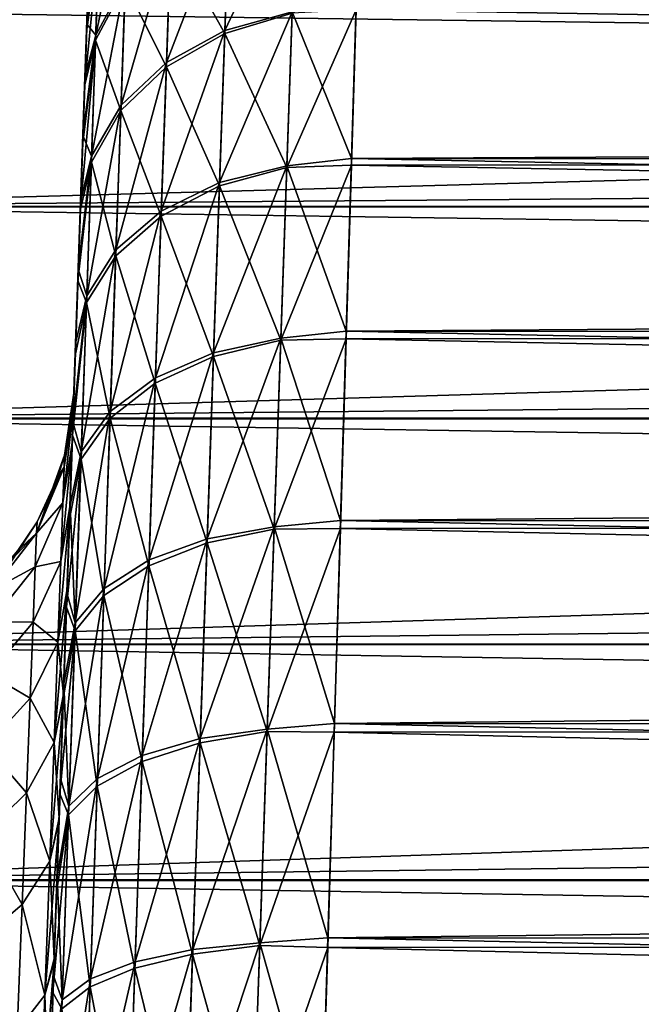
# Model space of a CAD drawing. Units: millimetres. Extents: x -50 to 143, y -25 to 25.
# Drawn here: x 2 to 7, y 5 to 12 of the extents above; entities that cross this region are included whole.
import ezdxf

# ---------------------------------------------------------------- set-up
doc = ezdxf.new("R2010")
doc.units = ezdxf.units.MM
doc.header["$LTSCALE"] = 127.314815
for name, color, linetype in [('118', 7, 'CONTINUOUS'), ('136', 7, 'CONTINUOUS'), ('137', 7, 'CONTINUOUS'), ('22', 7, 'CONTINUOUS'), ('49', 7, 'CONTINUOUS'), ('98', 7, 'CONTINUOUS')]:
    doc.layers.add(name, color=color, linetype=linetype)

msp = doc.modelspace()

# ---------------------------------------------------------------- linework, layer by layer
at = {"layer": '118', "color": 7, "linetype": 'CONTINUOUS', "true_color": 0xaab2c4}
for points in [[(2.9706, 11.5236, 7.1747), (2.9962, 12.256, 5.8445), (3.2113, 12.6826, 6.0564), (2.9706, 11.5236, 7.1747)], [(3.1848, 11.9239, 7.4336), (2.9706, 11.5236, 7.1747), (3.2113, 12.6826, 6.0564), (3.1848, 11.9239, 7.4336)], [(3.9056, 11.5574, 9.1796), (3.9389, 12.5135, 7.8305), (4.4275, 12.6625, 7.9414), (3.9056, 11.5574, 9.1796)], [(4.3936, 11.6934, 9.3079), (3.9056, 11.5574, 9.1796), (4.4275, 12.6625, 7.9414), (4.3936, 11.6934, 9.3079)], [(3.4824, 11.3262, 8.9781), (3.5151, 12.2615, 7.6573), (3.9389, 12.5135, 7.8305), (3.4824, 11.3262, 8.9781)], [(3.9056, 11.5574, 9.1796), (3.4824, 11.3262, 8.9781), (3.9389, 12.5135, 7.8305), (3.9056, 11.5574, 9.1796)], [(3.9383, 12.4947, -7.8603), (3.5141, 12.235, -7.6995), (3.9048, 11.5355, -9.2072), (3.9383, 12.4947, -7.8603)], [(3.9383, 12.4947, -7.8603), (3.9048, 11.5355, -9.2072), (4.3932, 11.6821, -9.3222), (3.9383, 12.4947, -7.8603)], [(2.9032, 11.5459, -6.1064), (2.8895, 11.1546, -6.7912), (2.9951, 12.2264, -5.9057), (2.9032, 11.5459, -6.1064)], [(2.9951, 12.2264, -5.9057), (2.8895, 11.1546, -6.7912), (2.9693, 11.4874, -7.2322), (2.9951, 12.2264, -5.9057)], [(2.9154, 11.8951, -5.4), (2.9032, 11.5459, -6.1064), (2.9951, 12.2264, -5.9057), (2.9154, 11.8951, -5.4)], [(2.9052, 11.604, 5.9959), (2.9172, 11.9463, 5.2863), (2.9962, 12.256, 5.8445), (2.9052, 11.604, 5.9959)], [(2.9706, 11.5236, 7.1747), (2.9052, 11.604, 5.9959), (2.9962, 12.256, 5.8445), (2.9706, 11.5236, 7.1747)], [(2.9951, 12.2264, -5.9057), (2.9693, 11.4874, -7.2322), (3.1836, 11.8914, -7.4852), (2.9951, 12.2264, -5.9057)], [(3.153, 11.0156, 8.717), (3.1848, 11.9239, 7.4336), (3.5151, 12.2615, 7.6573), (3.153, 11.0156, 8.717)], [(3.4824, 11.3262, 8.9781), (3.153, 11.0156, 8.717), (3.5151, 12.2615, 7.6573), (3.4824, 11.3262, 8.9781)], [(3.5141, 12.235, -7.6995), (3.1836, 11.8914, -7.4852), (3.4813, 11.2951, -9.017), (3.5141, 12.235, -7.6995)], [(3.5141, 12.235, -7.6995), (3.4813, 11.2951, -9.017), (3.9048, 11.5355, -9.2072), (3.5141, 12.235, -7.6995)], [(2.94, 10.6467, 8.4142), (2.9706, 11.5236, 7.1747), (3.1848, 11.9239, 7.4336), (2.94, 10.6467, 8.4142)], [(3.153, 11.0156, 8.717), (2.94, 10.6467, 8.4142), (3.1848, 11.9239, 7.4336), (3.153, 11.0156, 8.717)], [(3.1836, 11.8914, -7.4852), (2.9693, 11.4874, -7.2322), (3.1517, 10.9775, -8.7646), (3.1836, 11.8914, -7.4852)], [(3.1836, 11.8914, -7.4852), (3.1517, 10.9775, -8.7646), (3.4813, 11.2951, -9.017), (3.1836, 11.8914, -7.4852)], [(3.8671, 10.4564, 10.4131), (3.9056, 11.5574, 9.1796), (4.3936, 11.6934, 9.3079), (3.8671, 10.4564, 10.4131)], [(4.3547, 10.5775, 10.5572), (3.8671, 10.4564, 10.4131), (4.3936, 11.6934, 9.3079), (4.3547, 10.5775, 10.5572)], [(4.8215, 10.5822, -10.631), (4.8555, 11.7062, -9.379), (4.3542, 10.5646, -10.5701), (4.8215, 10.5822, -10.631)], [(4.8555, 11.7062, -9.379), (4.3932, 11.6821, -9.3222), (4.3542, 10.5646, -10.5701), (4.8555, 11.7062, -9.379)], [(4.823, 10.6307, 10.5824), (4.3547, 10.5775, 10.5572), (4.3936, 11.6934, 9.3079), (4.823, 10.6307, 10.5824)], [(4.8568, 11.7488, 9.3256), (4.823, 10.6307, 10.5824), (4.3936, 11.6934, 9.3079), (4.8568, 11.7488, 9.3256)], [(4.3932, 11.6821, -9.3222), (3.9048, 11.5355, -9.2072), (4.3542, 10.5646, -10.5701), (4.3932, 11.6821, -9.3222)], [(2.8918, 11.2194, 6.6843), (2.9052, 11.604, 5.9959), (2.9706, 11.5236, 7.1747), (2.8918, 11.2194, 6.6843)], [(3.4448, 10.2489, 10.1856), (3.4824, 11.3262, 8.9781), (3.9056, 11.5574, 9.1796), (3.4448, 10.2489, 10.1856)], [(3.8671, 10.4564, 10.4131), (3.4448, 10.2489, 10.1856), (3.9056, 11.5574, 9.1796), (3.8671, 10.4564, 10.4131)], [(2.8745, 10.725, -7.4475), (2.8581, 10.2546, -8.0784), (2.9693, 11.4874, -7.2322), (2.8745, 10.725, -7.4475)], [(2.9693, 11.4874, -7.2322), (2.8581, 10.2546, -8.0784), (2.9385, 10.6042, -8.4674), (2.9693, 11.4874, -7.2322)], [(2.8895, 11.1546, -6.7912), (2.8745, 10.725, -7.4475), (2.9693, 11.4874, -7.2322), (2.8895, 11.1546, -6.7912)], [(2.877, 10.7962, 7.3445), (2.8918, 11.2194, 6.6843), (2.9706, 11.5236, 7.1747), (2.877, 10.7962, 7.3445)], [(2.94, 10.6467, 8.4142), (2.877, 10.7962, 7.3445), (2.9706, 11.5236, 7.1747), (2.94, 10.6467, 8.4142)], [(2.9693, 11.4874, -7.2322), (2.9385, 10.6042, -8.4674), (3.1517, 10.9775, -8.7646), (2.9693, 11.4874, -7.2322)], [(3.9048, 11.5355, -9.2072), (3.4813, 11.2951, -9.017), (3.8662, 10.4315, -10.438), (3.9048, 11.5355, -9.2072)], [(3.9048, 11.5355, -9.2072), (3.8662, 10.4315, -10.438), (4.3542, 10.5646, -10.5701), (3.9048, 11.5355, -9.2072)], [(3.1165, 9.9692, 9.8904), (3.153, 11.0156, 8.717), (3.4824, 11.3262, 8.9781), (3.1165, 9.9692, 9.8904)], [(3.4448, 10.2489, 10.1856), (3.1165, 9.9692, 9.8904), (3.4824, 11.3262, 8.9781), (3.4448, 10.2489, 10.1856)], [(3.4813, 11.2951, -9.017), (3.1517, 10.9775, -8.7646), (3.4435, 10.2136, -10.2208), (3.4813, 11.2951, -9.017)], [(3.4813, 11.2951, -9.017), (3.4435, 10.2136, -10.2208), (3.8662, 10.4315, -10.438), (3.4813, 11.2951, -9.017)], [(2.9047, 9.6364, 9.5476), (2.94, 10.6467, 8.4142), (3.153, 11.0156, 8.717), (2.9047, 9.6364, 9.5476)], [(3.1165, 9.9692, 9.8904), (2.9047, 9.6364, 9.5476), (3.153, 11.0156, 8.717), (3.1165, 9.9692, 9.8904)], [(3.1517, 10.9775, -8.7646), (2.9385, 10.6042, -8.4674), (3.115, 9.926, -9.9335), (3.1517, 10.9775, -8.7646)], [(3.1517, 10.9775, -8.7646), (3.115, 9.926, -9.9335), (3.4435, 10.2136, -10.2208), (3.1517, 10.9775, -8.7646)], [(2.8608, 10.332, 7.9798), (2.877, 10.7962, 7.3445), (2.94, 10.6467, 8.4142), (2.8608, 10.332, 7.9798)], [(2.8432, 9.829, 8.5877), (2.8608, 10.332, 7.9798), (2.94, 10.6467, 8.4142), (2.8432, 9.829, 8.5877)], [(2.9047, 9.6364, 9.5476), (2.8432, 9.829, 8.5877), (2.94, 10.6467, 8.4142), (2.9047, 9.6364, 9.5476)], [(4.823, 10.6307, 10.5824), (4.785, 9.3789, 11.7062), (4.3547, 10.5775, 10.5572), (4.823, 10.6307, 10.5824)], [(2.8581, 10.2546, -8.0784), (2.8403, 9.7457, -8.6815), (2.9385, 10.6042, -8.4674), (2.8581, 10.2546, -8.0784)], [(2.9385, 10.6042, -8.4674), (2.8403, 9.7457, -8.6815), (2.903, 9.5882, -9.5956), (2.9385, 10.6042, -8.4674)], [(2.9385, 10.6042, -8.4674), (2.903, 9.5882, -9.5956), (3.115, 9.926, -9.9335), (2.9385, 10.6042, -8.4674)], [(3.8241, 9.2241, 11.5152), (3.8671, 10.4564, 10.4131), (4.3547, 10.5775, 10.5572), (3.8241, 9.2241, 11.5152)], [(4.311, 9.3287, 11.6735), (3.8241, 9.2241, 11.5152), (4.3547, 10.5775, 10.5572), (4.311, 9.3287, 11.6735)], [(4.3542, 10.5646, -10.5701), (3.8662, 10.4315, -10.438), (4.3105, 9.3144, -11.6849), (4.3542, 10.5646, -10.5701)], [(4.7834, 9.3249, -11.7493), (4.8215, 10.5822, -10.631), (4.3105, 9.3144, -11.6849), (4.7834, 9.3249, -11.7493)], [(4.8215, 10.5822, -10.631), (4.3542, 10.5646, -10.5701), (4.3105, 9.3144, -11.6849), (4.8215, 10.5822, -10.631)], [(4.785, 9.3789, 11.7062), (4.311, 9.3287, 11.6735), (4.3547, 10.5775, 10.5572), (4.785, 9.3789, 11.7062)], [(3.4027, 9.0431, 11.2646), (3.4448, 10.2489, 10.1856), (3.8671, 10.4564, 10.4131), (3.4027, 9.0431, 11.2646)], [(3.8241, 9.2241, 11.5152), (3.4027, 9.0431, 11.2646), (3.8671, 10.4564, 10.4131), (3.8241, 9.2241, 11.5152)], [(3.8662, 10.4315, -10.438), (3.4435, 10.2136, -10.2208), (3.8231, 9.1966, -11.5371), (3.8662, 10.4315, -10.438)], [(3.8662, 10.4315, -10.438), (3.8231, 9.1966, -11.5371), (4.3105, 9.3144, -11.6849), (3.8662, 10.4315, -10.438)], [(3.0756, 8.7979, 10.939), (3.1165, 9.9692, 9.8904), (3.4448, 10.2489, 10.1856), (3.0756, 8.7979, 10.939)], [(3.4027, 9.0431, 11.2646), (3.0756, 8.7979, 10.939), (3.4448, 10.2489, 10.1856), (3.4027, 9.0431, 11.2646)], [(3.4435, 10.2136, -10.2208), (3.115, 9.926, -9.9335), (3.4013, 9.0041, -11.2957), (3.4435, 10.2136, -10.2208)], [(3.4435, 10.2136, -10.2208), (3.4013, 9.0041, -11.2957), (3.8231, 9.1966, -11.5371), (3.4435, 10.2136, -10.2208)], [(2.8652, 8.5054, 10.5604), (2.9047, 9.6364, 9.5476), (3.1165, 9.9692, 9.8904), (2.8652, 8.5054, 10.5604)], [(3.0756, 8.7979, 10.939), (2.8652, 8.5054, 10.5604), (3.1165, 9.9692, 9.8904), (3.0756, 8.7979, 10.939)], [(3.115, 9.926, -9.9335), (2.903, 9.5882, -9.5956), (3.0739, 8.7502, -10.9769), (3.115, 9.926, -9.9335)], [(3.115, 9.926, -9.9335), (3.0739, 8.7502, -10.9769), (3.4013, 9.0041, -11.2957), (3.115, 9.926, -9.9335)], [(2.8245, 9.2928, 9.1617), (2.8432, 9.829, 8.5877), (2.9047, 9.6364, 9.5476), (2.8245, 9.2928, 9.1617)], [(2.8403, 9.7457, -8.6815), (2.8214, 9.2038, -9.2504), (2.903, 9.5882, -9.5956), (2.8403, 9.7457, -8.6815)], [(2.8046, 8.7224, 9.7017), (2.8245, 9.2928, 9.1617), (2.9047, 9.6364, 9.5476), (2.8046, 8.7224, 9.7017)], [(2.8652, 8.5054, 10.5604), (2.8046, 8.7224, 9.7017), (2.9047, 9.6364, 9.5476), (2.8652, 8.5054, 10.5604)], [(2.8214, 9.2038, -9.2504), (2.8013, 8.6281, -9.785), (2.903, 9.5882, -9.5956), (2.8214, 9.2038, -9.2504)], [(2.903, 9.5882, -9.5956), (2.8013, 8.6281, -9.785), (2.8633, 8.4521, -10.6027), (2.903, 9.5882, -9.5956)], [(2.903, 9.5882, -9.5956), (2.8633, 8.4521, -10.6027), (3.0739, 8.7502, -10.9769), (2.903, 9.5882, -9.5956)], [(4.785, 9.3789, 11.7062), (4.7436, 8.009, 12.6829), (4.311, 9.3287, 11.6735), (4.785, 9.3789, 11.7062)], [(3.777, 7.8763, 12.4723), (3.8241, 9.2241, 11.5152), (4.311, 9.3287, 11.6735), (3.777, 7.8763, 12.4723)], [(4.2634, 7.9629, 12.643), (3.777, 7.8763, 12.4723), (4.311, 9.3287, 11.6735), (4.2634, 7.9629, 12.643)], [(4.3105, 9.3144, -11.6849), (3.8231, 9.1966, -11.5371), (4.2628, 7.9475, -12.6526), (4.3105, 9.3144, -11.6849)], [(4.7419, 7.9502, -12.7198), (4.7834, 9.3249, -11.7493), (4.2628, 7.9475, -12.6526), (4.7419, 7.9502, -12.7198)], [(4.7834, 9.3249, -11.7493), (4.3105, 9.3144, -11.6849), (4.2628, 7.9475, -12.6526), (4.7834, 9.3249, -11.7493)], [(4.7436, 8.009, 12.6829), (4.2634, 7.9629, 12.643), (4.311, 9.3287, 11.6735), (4.7436, 8.009, 12.6829)], [(3.3566, 7.7241, 12.2017), (3.4027, 9.0431, 11.2646), (3.8241, 9.2241, 11.5152), (3.3566, 7.7241, 12.2017)], [(3.777, 7.8763, 12.4723), (3.3566, 7.7241, 12.2017), (3.8241, 9.2241, 11.5152), (3.777, 7.8763, 12.4723)], [(3.8231, 9.1966, -11.5371), (3.4013, 9.0041, -11.2957), (3.776, 7.8465, -12.491), (3.8231, 9.1966, -11.5371)], [(3.8231, 9.1966, -11.5371), (3.776, 7.8465, -12.491), (4.2628, 7.9475, -12.6526), (3.8231, 9.1966, -11.5371)], [(3.0309, 7.5166, 11.8496), (3.0756, 8.7979, 10.939), (3.4027, 9.0431, 11.2646), (3.0309, 7.5166, 11.8496)], [(3.3566, 7.7241, 12.2017), (3.0309, 7.5166, 11.8496), (3.4027, 9.0431, 11.2646), (3.3566, 7.7241, 12.2017)], [(3.4013, 9.0041, -11.2957), (3.0739, 8.7502, -10.9769), (3.3551, 7.6818, -12.2282), (3.4013, 9.0041, -11.2957)], [(3.4013, 9.0041, -11.2957), (3.3551, 7.6818, -12.2282), (3.776, 7.8465, -12.491), (3.4013, 9.0041, -11.2957)], [(2.822, 7.2681, 11.44), (2.8652, 8.5054, 10.5604), (3.0756, 8.7979, 10.939), (2.822, 7.2681, 11.44)], [(3.0309, 7.5166, 11.8496), (2.822, 7.2681, 11.44), (3.0756, 8.7979, 10.939), (3.0309, 7.5166, 11.8496)], [(2.7835, 8.1178, 10.2088), (2.8046, 8.7224, 9.7017), (2.8652, 8.5054, 10.5604), (2.7835, 8.1178, 10.2088)], [(3.0739, 8.7502, -10.9769), (2.8633, 8.4521, -10.6027), (3.029, 7.4649, -11.882), (3.0739, 8.7502, -10.9769)], [(3.0739, 8.7502, -10.9769), (3.029, 7.4649, -11.882), (3.3551, 7.6818, -12.2282), (3.0739, 8.7502, -10.9769)], [(2.8013, 8.6281, -9.785), (2.78, 8.0185, -10.2863), (2.8633, 8.4521, -10.6027), (2.8013, 8.6281, -9.785)], [(2.822, 7.2681, 11.44), (2.7835, 8.1178, 10.2088), (2.8652, 8.5054, 10.5604), (2.822, 7.2681, 11.44)], [(2.78, 8.0185, -10.2863), (2.7578, 7.3816, -10.7488), (2.8633, 8.4521, -10.6027), (2.78, 8.0185, -10.2863)], [(2.8633, 8.4521, -10.6027), (2.7578, 7.3816, -10.7488), (2.82, 7.2105, -11.4761), (2.8633, 8.4521, -10.6027)], [(2.8633, 8.4521, -10.6027), (2.82, 7.2105, -11.4761), (3.029, 7.4649, -11.882), (2.8633, 8.4521, -10.6027)], [(2.7614, 7.4856, 10.6773), (2.7835, 8.1178, 10.2088), (2.822, 7.2681, 11.44), (2.7614, 7.4856, 10.6773)], [(4.7436, 8.009, 12.6829), (4.699, 6.5381, 13.5001), (4.2634, 7.9629, 12.643), (4.7436, 8.009, 12.6829)], [(3.7265, 6.4297, 13.2723), (3.777, 7.8763, 12.4723), (4.2634, 7.9629, 12.643), (3.7265, 6.4297, 13.2723)], [(4.2122, 6.4972, 13.4532), (3.7265, 6.4297, 13.2723), (4.2634, 7.9629, 12.643), (4.2122, 6.4972, 13.4532)], [(4.2628, 7.9475, -12.6526), (3.776, 7.8465, -12.491), (4.2116, 6.4808, -13.4611), (4.2628, 7.9475, -12.6526)], [(4.6972, 6.4756, -13.5302), (4.7419, 7.9502, -12.7198), (4.2116, 6.4808, -13.4611), (4.6972, 6.4756, -13.5302)], [(4.7419, 7.9502, -12.7198), (4.2628, 7.9475, -12.6526), (4.2116, 6.4808, -13.4611), (4.7419, 7.9502, -12.7198)], [(4.699, 6.5381, 13.5001), (4.2122, 6.4972, 13.4532), (4.2634, 7.9629, 12.643), (4.699, 6.5381, 13.5001)], [(3.3072, 6.3084, 12.9849), (3.3566, 7.7241, 12.2017), (3.777, 7.8763, 12.4723), (3.3072, 6.3084, 12.9849)], [(3.7265, 6.4297, 13.2723), (3.3072, 6.3084, 12.9849), (3.777, 7.8763, 12.4723), (3.7265, 6.4297, 13.2723)], [(3.776, 7.8465, -12.491), (3.3551, 7.6818, -12.2282), (3.7254, 6.398, -13.2875), (3.776, 7.8465, -12.491)], [(3.776, 7.8465, -12.491), (3.7254, 6.398, -13.2875), (4.2116, 6.4808, -13.4611), (3.776, 7.8465, -12.491)], [(2.9828, 6.1413, 12.6107), (3.0309, 7.5166, 11.8496), (3.3566, 7.7241, 12.2017), (2.9828, 6.1413, 12.6107)], [(3.3072, 6.3084, 12.9849), (2.9828, 6.1413, 12.6107), (3.3566, 7.7241, 12.2017), (3.3072, 6.3084, 12.9849)], [(3.3551, 7.6818, -12.2282), (3.029, 7.4649, -11.882), (3.3056, 6.2635, -13.0065), (3.3551, 7.6818, -12.2282)], [(3.3551, 7.6818, -12.2282), (3.3056, 6.2635, -13.0065), (3.7254, 6.398, -13.2875), (3.3551, 7.6818, -12.2282)], [(2.7756, 5.9399, 12.1752), (2.822, 7.2681, 11.44), (3.0309, 7.5166, 11.8496), (2.7756, 5.9399, 12.1752)], [(2.9828, 6.1413, 12.6107), (2.7756, 5.9399, 12.1752), (3.0309, 7.5166, 11.8496), (2.9828, 6.1413, 12.6107)], [(2.7384, 6.828, 11.1049), (2.7614, 7.4856, 10.6773), (2.822, 7.2681, 11.44), (2.7384, 6.828, 11.1049)], [(3.029, 7.4649, -11.882), (2.82, 7.2105, -11.4761), (2.9809, 6.0863, -12.6371), (3.029, 7.4649, -11.882)], [(3.029, 7.4649, -11.882), (2.9809, 6.0863, -12.6371), (3.3056, 6.2635, -13.0065), (3.029, 7.4649, -11.882)], [(2.7578, 7.3816, -10.7488), (2.7347, 6.7199, -11.1701), (2.82, 7.2105, -11.4761), (2.7578, 7.3816, -10.7488)], [(2.7347, 6.7199, -11.1701), (2.7106, 6.03, -11.5527), (2.82, 7.2105, -11.4761), (2.7347, 6.7199, -11.1701)], [(2.82, 7.2105, -11.4761), (2.7106, 6.03, -11.5527), (2.7735, 5.8787, -12.2046), (2.82, 7.2105, -11.4761)], [(2.7756, 5.9399, 12.1752), (2.7384, 6.828, 11.1049), (2.822, 7.2681, 11.44), (2.7756, 5.9399, 12.1752)], [(2.82, 7.2105, -11.4761), (2.7735, 5.8787, -12.2046), (2.9809, 6.0863, -12.6371), (2.82, 7.2105, -11.4761)], [(2.7145, 6.1418, 11.4942), (2.7384, 6.828, 11.1049), (2.7756, 5.9399, 12.1752), (2.7145, 6.1418, 11.4942)], [(3.6732, 4.903, 13.9052), (3.7265, 6.4297, 13.2723), (4.2122, 6.4972, 13.4532), (3.6732, 4.903, 13.9052)], [(4.1582, 4.9502, 14.0942), (3.6732, 4.903, 13.9052), (4.2122, 6.4972, 13.4532), (4.1582, 4.9502, 14.0942)], [(4.6522, 4.9864, 14.1469), (4.1582, 4.9502, 14.0942), (4.2122, 6.4972, 13.4532), (4.6522, 4.9864, 14.1469)], [(4.699, 6.5381, 13.5001), (4.6522, 4.9864, 14.1469), (4.2122, 6.4972, 13.4532), (4.699, 6.5381, 13.5001)], [(3.255, 4.8141, 13.6046), (3.3072, 6.3084, 12.9849), (3.7265, 6.4297, 13.2723), (3.255, 4.8141, 13.6046)], [(3.6732, 4.903, 13.9052), (3.255, 4.8141, 13.6046), (3.7265, 6.4297, 13.2723), (3.6732, 4.903, 13.9052)], [(4.2116, 6.4808, -13.4611), (3.7254, 6.398, -13.2875), (4.1575, 4.9329, -14.1002), (4.2116, 6.4808, -13.4611)], [(4.6972, 6.4756, -13.5302), (4.2116, 6.4808, -13.4611), (4.1575, 4.9329, -14.1002), (4.6972, 6.4756, -13.5302)], [(4.6501, 4.9175, -14.171), (4.6972, 6.4756, -13.5302), (4.1575, 4.9329, -14.1002), (4.6501, 4.9175, -14.171)], [(3.7254, 6.398, -13.2875), (3.3056, 6.2635, -13.0065), (3.672, 4.8696, -13.9168), (3.7254, 6.398, -13.2875)], [(3.7254, 6.398, -13.2875), (3.672, 4.8696, -13.9168), (4.1575, 4.9329, -14.1002), (3.7254, 6.398, -13.2875)], [(2.9321, 4.6896, 13.2129), (2.9828, 6.1413, 12.6107), (3.3072, 6.3084, 12.9849), (2.9321, 4.6896, 13.2129)], [(3.255, 4.8141, 13.6046), (2.9321, 4.6896, 13.2129), (3.3072, 6.3084, 12.9849), (3.255, 4.8141, 13.6046)], [(3.3056, 6.2635, -13.0065), (2.9809, 6.0863, -12.6371), (3.2533, 4.7669, -13.621), (3.3056, 6.2635, -13.0065)], [(3.3056, 6.2635, -13.0065), (3.2533, 4.7669, -13.621), (3.672, 4.8696, -13.9168), (3.3056, 6.2635, -13.0065)], [(2.6898, 5.4342, 11.8414), (2.7145, 6.1418, 11.4942), (2.7756, 5.9399, 12.1752), (2.6898, 5.4342, 11.8414)], [(2.7267, 4.538, 12.7569), (2.7756, 5.9399, 12.1752), (2.9828, 6.1413, 12.6107), (2.7267, 4.538, 12.7569)], [(2.9321, 4.6896, 13.2129), (2.7267, 4.538, 12.7569), (2.9828, 6.1413, 12.6107), (2.9321, 4.6896, 13.2129)], [(2.9809, 6.0863, -12.6371), (2.7735, 5.8787, -12.2046), (2.9301, 4.6319, -13.233), (2.9809, 6.0863, -12.6371)], [(2.9809, 6.0863, -12.6371), (2.9301, 4.6319, -13.233), (3.2533, 4.7669, -13.621), (2.9809, 6.0863, -12.6371)], [(2.7106, 6.03, -11.5527), (2.6857, 5.319, -11.893), (2.7735, 5.8787, -12.2046), (2.7106, 6.03, -11.5527)], [(2.7267, 4.538, 12.7569), (2.6898, 5.4342, 11.8414), (2.7756, 5.9399, 12.1752), (2.7267, 4.538, 12.7569)], [(2.6857, 5.319, -11.893), (2.6603, 4.5918, -12.1879), (2.7735, 5.8787, -12.2046), (2.6857, 5.319, -11.893)], [(2.7735, 5.8787, -12.2046), (2.6603, 4.5918, -12.1879), (2.7244, 4.4738, -12.7792), (2.7735, 5.8787, -12.2046)], [(2.7735, 5.8787, -12.2046), (2.7244, 4.4738, -12.7792), (2.9301, 4.6319, -13.233), (2.7735, 5.8787, -12.2046)], [(2.6645, 4.7111, 12.1432), (2.6898, 5.4342, 11.8414), (2.7267, 4.538, 12.7569), (2.6645, 4.7111, 12.1432)], [(3.6177, 3.315, 14.363), (3.6732, 4.903, 13.9052), (4.1582, 4.9502, 14.0942), (3.6177, 3.315, 14.363)], [(4.102, 3.3413, 14.5578), (3.6177, 3.315, 14.363), (4.1582, 4.9502, 14.0942), (4.102, 3.3413, 14.5578)], [(4.1575, 4.9329, -14.1002), (3.672, 4.8696, -13.9168), (4.1013, 3.3233, -14.5619), (4.1575, 4.9329, -14.1002)], [(4.6501, 4.9175, -14.171), (4.1575, 4.9329, -14.1002), (4.1013, 3.3233, -14.5619), (4.6501, 4.9175, -14.171)], [(4.6032, 3.3725, 14.616), (4.102, 3.3413, 14.5578), (4.1582, 4.9502, 14.0942), (4.6032, 3.3725, 14.616)], [(4.6522, 4.9864, 14.1469), (4.6032, 3.3725, 14.616), (4.1582, 4.9502, 14.0942), (4.6522, 4.9864, 14.1469)], [(3.2007, 3.2598, 14.0529), (3.255, 4.8141, 13.6046), (3.6732, 4.903, 13.9052), (3.2007, 3.2598, 14.0529)], [(3.6177, 3.315, 14.363), (3.2007, 3.2598, 14.0529), (3.6732, 4.903, 13.9052), (3.6177, 3.315, 14.363)], [(3.672, 4.8696, -13.9168), (3.2533, 4.7669, -13.621), (3.6165, 3.2804, -14.3708), (3.672, 4.8696, -13.9168)], [(3.672, 4.8696, -13.9168), (3.6165, 3.2804, -14.3708), (4.1013, 3.3233, -14.5619), (3.672, 4.8696, -13.9168)], [(4.6009, 3.2967, -14.6332), (4.6501, 4.9175, -14.171), (4.1013, 3.3233, -14.5619), (4.6009, 3.2967, -14.6332)], [(2.8794, 3.1796, 13.6486), (2.9321, 4.6896, 13.2129), (3.255, 4.8141, 13.6046), (2.8794, 3.1796, 13.6486)], [(3.2007, 3.2598, 14.0529), (2.8794, 3.1796, 13.6486), (3.255, 4.8141, 13.6046), (3.2007, 3.2598, 14.0529)], [(2.6386, 3.9682, 12.4017), (2.6645, 4.7111, 12.1432), (2.7267, 4.538, 12.7569), (2.6386, 3.9682, 12.4017)], [(3.2533, 4.7669, -13.621), (2.9301, 4.6319, -13.233), (3.199, 3.211, -14.0639), (3.2533, 4.7669, -13.621)], [(3.2533, 4.7669, -13.621), (3.199, 3.211, -14.0639), (3.6165, 3.2804, -14.3708), (3.2533, 4.7669, -13.621)], [(2.6757, 3.0798, 13.1777), (2.7267, 4.538, 12.7569), (2.9321, 4.6896, 13.2129), (2.6757, 3.0798, 13.1777)], [(2.8794, 3.1796, 13.6486), (2.6757, 3.0798, 13.1777), (2.9321, 4.6896, 13.2129), (2.8794, 3.1796, 13.6486)], [(2.6603, 4.5918, -12.1879), (2.6342, 3.8424, -12.4394), (2.7244, 4.4738, -12.7792), (2.6603, 4.5918, -12.1879)], [(2.9301, 4.6319, -13.233), (2.7244, 4.4738, -12.7792), (2.8773, 3.1199, -13.662), (2.9301, 4.6319, -13.233)], [(2.9301, 4.6319, -13.233), (2.8773, 3.1199, -13.662), (3.199, 3.211, -14.0639), (2.9301, 4.6319, -13.233)], [(2.6757, 3.0798, 13.1777), (2.6386, 3.9682, 12.4017), (2.7267, 4.538, 12.7569), (2.6757, 3.0798, 13.1777)]]:
    msp.add_3dface(points, dxfattribs=at)
at = {"layer": '136', "color": 7, "linetype": 'CONTINUOUS', "true_color": 0xaab2c4}
for points in [[(2.8118, 8.9302, -0.0001), (2.8087, 8.8388, 1.2783), (2.7448, 8.4819, -0.0001), (2.8118, 8.9302, -0.0001)], [(2.8087, 8.8388, 1.2783), (2.7992, 8.5686, 2.5244), (2.7321, 8.1363, 2.3967), (2.8087, 8.8388, 1.2783)], [(2.8087, 8.8388, 1.2783), (2.7321, 8.1363, 2.3967), (2.7416, 8.395, 1.2108), (2.8087, 8.8388, 1.2783)], [(2.7448, 8.4819, -0.0001), (2.8087, 8.8388, 1.2783), (2.7416, 8.395, 1.2108), (2.7448, 8.4819, -0.0001)], [(2.7992, 8.5686, 2.5244), (2.7837, 8.1246, 3.7215), (2.7165, 7.7111, 3.5331), (2.7992, 8.5686, 2.5244)], [(2.7992, 8.5686, 2.5244), (2.7165, 7.7111, 3.5331), (2.7321, 8.1363, 2.3967), (2.7992, 8.5686, 2.5244)], [(2.6972, 8.3291, -0.0001), (2.7448, 8.4819, -0.0001), (2.7416, 8.395, 1.2108), (2.6972, 8.3291, -0.0001)], [(2.5415, 7.9173, 1.1417), (2.5447, 7.9992, -0.0001), (2.7416, 8.395, 1.2108), (2.5415, 7.9173, 1.1417)], [(2.7321, 8.1363, 2.3967), (2.5415, 7.9173, 1.1417), (2.7416, 8.395, 1.2108), (2.7321, 8.1363, 2.3967)], [(2.5447, 7.9992, -0.0001), (2.6972, 8.3291, -0.0001), (2.7416, 8.395, 1.2108), (2.5447, 7.9992, -0.0001)], [(2.532, 7.6733, 2.26), (2.5415, 7.9173, 1.1417), (2.7321, 8.1363, 2.3967), (2.532, 7.6733, 2.26)], [(2.7165, 7.7111, 3.5331), (2.532, 7.6733, 2.26), (2.7321, 8.1363, 2.3967), (2.7165, 7.7111, 3.5331)], [(2.7837, 8.1246, 3.7215), (2.7624, 7.5141, 4.8458), (2.695, 7.1284, 4.5966), (2.7837, 8.1246, 3.7215)], [(2.7837, 8.1246, 3.7215), (2.695, 7.1284, 4.5966), (2.7165, 7.7111, 3.5331), (2.7837, 8.1246, 3.7215)], [(2.4061, 7.7908, -0.0001), (2.5447, 7.9992, -0.0001), (2.5415, 7.9173, 1.1417), (2.4061, 7.7908, -0.0001)], [(2.2231, 7.5072, 1.0822), (2.2264, 7.5849, -0.0001), (2.5415, 7.9173, 1.1417), (2.2231, 7.5072, 1.0822)], [(2.532, 7.6733, 2.26), (2.2231, 7.5072, 1.0822), (2.5415, 7.9173, 1.1417), (2.532, 7.6733, 2.26)], [(2.2264, 7.5849, -0.0001), (2.4061, 7.7908, -0.0001), (2.5415, 7.9173, 1.1417), (2.2264, 7.5849, -0.0001)], [(2.5163, 7.2724, 3.3317), (2.532, 7.6733, 2.26), (2.7165, 7.7111, 3.5331), (2.5163, 7.2724, 3.3317)], [(2.695, 7.1284, 4.5966), (2.5163, 7.2724, 3.3317), (2.7165, 7.7111, 3.5331), (2.695, 7.1284, 4.5966)], [(2.2136, 7.276, 2.1422), (2.2231, 7.5072, 1.0822), (2.532, 7.6733, 2.26), (2.2136, 7.276, 2.1422)], [(2.5163, 7.2724, 3.3317), (2.2136, 7.276, 2.1422), (2.532, 7.6733, 2.26), (2.5163, 7.2724, 3.3317)], [(2.7624, 7.5141, 4.8458), (2.7358, 6.7516, 5.8705), (2.695, 7.1284, 4.5966), (2.7624, 7.5141, 4.8458)], [(2.198, 6.8962, 3.1581), (2.2136, 7.276, 2.1422), (2.5163, 7.2724, 3.3317), (2.198, 6.8962, 3.1581)], [(2.4949, 6.723, 4.3346), (2.198, 6.8962, 3.1581), (2.5163, 7.2724, 3.3317), (2.4949, 6.723, 4.3346)], [(2.4949, 6.723, 4.3346), (2.5163, 7.2724, 3.3317), (2.695, 7.1284, 4.5966), (2.4949, 6.723, 4.3346)], [(2.6682, 6.4007, 5.5657), (2.4949, 6.723, 4.3346), (2.695, 7.1284, 4.5966), (2.6682, 6.4007, 5.5657)], [(2.7358, 6.7516, 5.8705), (2.6682, 6.4007, 5.5657), (2.695, 7.1284, 4.5966), (2.7358, 6.7516, 5.8705)], [(2.1766, 6.3755, 4.1089), (2.198, 6.8962, 3.1581), (2.4949, 6.723, 4.3346), (2.1766, 6.3755, 4.1089)], [(2.4681, 6.0368, 5.2485), (2.1766, 6.3755, 4.1089), (2.4949, 6.723, 4.3346), (2.4681, 6.0368, 5.2485)], [(2.4681, 6.0368, 5.2485), (2.4949, 6.723, 4.3346), (2.6682, 6.4007, 5.5657), (2.4681, 6.0368, 5.2485)], [(2.7358, 6.7516, 5.8705), (2.7044, 5.8531, 6.776), (2.6682, 6.4007, 5.5657), (2.7358, 6.7516, 5.8705)], [(2.1498, 5.725, 4.9754), (2.1766, 6.3755, 4.1089), (2.4681, 6.0368, 5.2485), (2.1498, 5.725, 4.9754)], [(2.6366, 5.5429, 6.4204), (2.4681, 6.0368, 5.2485), (2.6682, 6.4007, 5.5657), (2.6366, 5.5429, 6.4204)], [(2.7044, 5.8531, 6.776), (2.6366, 5.5429, 6.4204), (2.6682, 6.4007, 5.5657), (2.7044, 5.8531, 6.776)], [(2.4365, 5.2279, 6.0546), (2.1498, 5.725, 4.9754), (2.4681, 6.0368, 5.2485), (2.4365, 5.2279, 6.0546)], [(2.4365, 5.2279, 6.0546), (2.4681, 6.0368, 5.2485), (2.6366, 5.5429, 6.4204), (2.4365, 5.2279, 6.0546)], [(2.7044, 5.8531, 6.776), (2.6688, 4.8347, 7.5462), (2.6366, 5.5429, 6.4204), (2.7044, 5.8531, 6.776)], [(2.1182, 4.9583, 5.7399), (2.1498, 5.725, 4.9754), (2.4365, 5.2279, 6.0546), (2.1182, 4.9583, 5.7399)], [(2.6009, 4.5732, 7.1436), (2.4365, 5.2279, 6.0546), (2.6366, 5.5429, 6.4204), (2.6009, 4.5732, 7.1436)], [(2.6688, 4.8347, 7.5462), (2.6009, 4.5732, 7.1436), (2.6366, 5.5429, 6.4204), (2.6688, 4.8347, 7.5462)], [(2.4008, 4.3134, 6.7368), (2.1182, 4.9583, 5.7399), (2.4365, 5.2279, 6.0546), (2.4008, 4.3134, 6.7368)], [(2.4008, 4.3134, 6.7368), (2.4365, 5.2279, 6.0546), (2.6009, 4.5732, 7.1436), (2.4008, 4.3134, 6.7368)], [(2.6688, 4.8347, 7.5462), (2.6297, 3.7155, 8.1652), (2.6009, 4.5732, 7.1436), (2.6688, 4.8347, 7.5462)], [(2.5617, 3.5116, 7.7211), (2.4008, 4.3134, 6.7368), (2.6009, 4.5732, 7.1436), (2.5617, 3.5116, 7.7211)], [(2.6297, 3.7155, 8.1652), (2.5617, 3.5116, 7.7211), (2.6009, 4.5732, 7.1436), (2.6297, 3.7155, 8.1652)]]:
    msp.add_3dface(points, dxfattribs=at)
at = {"layer": '137', "color": 7, "linetype": 'CONTINUOUS', "true_color": 0xaab2c4}
for points in [[(2.8086, 8.8381, -1.2821), (2.8118, 8.9302, -0.0001), (2.7416, 8.395, -1.211), (2.8086, 8.8381, -1.2821)], [(2.8118, 8.9302, -0.0001), (2.7448, 8.4819, -0.0001), (2.7416, 8.395, -1.211), (2.8118, 8.9302, -0.0001)], [(2.7992, 8.568, -2.5264), (2.8086, 8.8381, -1.2821), (2.7321, 8.1362, -2.3969), (2.7992, 8.568, -2.5264)], [(2.8086, 8.8381, -1.2821), (2.7416, 8.395, -1.211), (2.7321, 8.1362, -2.3969), (2.8086, 8.8381, -1.2821)], [(2.7836, 8.1213, -3.729), (2.7992, 8.568, -2.5264), (2.7165, 7.711, -3.5333), (2.7836, 8.1213, -3.729)], [(2.7992, 8.568, -2.5264), (2.7321, 8.1362, -2.3969), (2.7165, 7.711, -3.5333), (2.7992, 8.568, -2.5264)], [(2.6972, 8.3291, -0.0001), (2.5415, 7.9173, -1.142), (2.7448, 8.4819, -0.0001), (2.6972, 8.3291, -0.0001)], [(2.7448, 8.4819, -0.0001), (2.5415, 7.9173, -1.142), (2.7416, 8.395, -1.211), (2.7448, 8.4819, -0.0001)], [(2.7416, 8.395, -1.211), (2.5415, 7.9173, -1.142), (2.7321, 8.1362, -2.3969), (2.7416, 8.395, -1.211)], [(2.5447, 7.9992, -0.0001), (2.5415, 7.9173, -1.142), (2.6972, 8.3291, -0.0001), (2.5447, 7.9992, -0.0001)], [(2.5415, 7.9173, -1.142), (2.532, 7.6733, -2.2602), (2.7321, 8.1362, -2.3969), (2.5415, 7.9173, -1.142)], [(2.7321, 8.1362, -2.3969), (2.532, 7.6733, -2.2602), (2.7165, 7.711, -3.5333), (2.7321, 8.1362, -2.3969)], [(2.7622, 7.5093, -4.8526), (2.7836, 8.1213, -3.729), (2.695, 7.1283, -4.5968), (2.7622, 7.5093, -4.8526)], [(2.7836, 8.1213, -3.729), (2.7165, 7.711, -3.5333), (2.695, 7.1283, -4.5968), (2.7836, 8.1213, -3.729)], [(2.4061, 7.7908, -0.0001), (2.2231, 7.5072, -1.0824), (2.5447, 7.9992, -0.0001), (2.4061, 7.7908, -0.0001)], [(2.5447, 7.9992, -0.0001), (2.2231, 7.5072, -1.0824), (2.5415, 7.9173, -1.142), (2.5447, 7.9992, -0.0001)], [(2.5415, 7.9173, -1.142), (2.2231, 7.5072, -1.0824), (2.532, 7.6733, -2.2602), (2.5415, 7.9173, -1.142)], [(2.532, 7.6733, -2.2602), (2.5163, 7.2724, -3.3318), (2.7165, 7.711, -3.5333), (2.532, 7.6733, -2.2602)], [(2.7165, 7.711, -3.5333), (2.5163, 7.2724, -3.3318), (2.695, 7.1283, -4.5968), (2.7165, 7.711, -3.5333)], [(2.2231, 7.5072, -1.0824), (2.2136, 7.276, -2.1424), (2.532, 7.6733, -2.2602), (2.2231, 7.5072, -1.0824)], [(2.532, 7.6733, -2.2602), (2.2136, 7.276, -2.1424), (2.5163, 7.2724, -3.3318), (2.532, 7.6733, -2.2602)], [(2.7356, 6.7455, -5.8777), (2.7622, 7.5093, -4.8526), (2.6682, 6.4005, -5.5658), (2.7356, 6.7455, -5.8777)], [(2.7622, 7.5093, -4.8526), (2.695, 7.1283, -4.5968), (2.6682, 6.4005, -5.5658), (2.7622, 7.5093, -4.8526)], [(2.2136, 7.276, -2.1424), (2.198, 6.8961, -3.1582), (2.5163, 7.2724, -3.3318), (2.2136, 7.276, -2.1424)], [(2.5163, 7.2724, -3.3318), (2.198, 6.8961, -3.1582), (2.4949, 6.7229, -4.3348), (2.5163, 7.2724, -3.3318)], [(2.5163, 7.2724, -3.3318), (2.4949, 6.7229, -4.3348), (2.695, 7.1283, -4.5968), (2.5163, 7.2724, -3.3318)], [(2.695, 7.1283, -4.5968), (2.4949, 6.7229, -4.3348), (2.6682, 6.4005, -5.5658), (2.695, 7.1283, -4.5968)], [(2.198, 6.8961, -3.1582), (2.1766, 6.3754, -4.1091), (2.4949, 6.7229, -4.3348), (2.198, 6.8961, -3.1582)], [(2.4949, 6.7229, -4.3348), (2.1766, 6.3754, -4.1091), (2.4681, 6.0367, -5.2486), (2.4949, 6.7229, -4.3348)], [(2.4949, 6.7229, -4.3348), (2.4681, 6.0367, -5.2486), (2.6682, 6.4005, -5.5658), (2.4949, 6.7229, -4.3348)], [(2.7039, 5.8401, -6.7875), (2.7356, 6.7455, -5.8777), (2.6366, 5.5428, -6.4205), (2.7039, 5.8401, -6.7875)], [(2.7356, 6.7455, -5.8777), (2.6682, 6.4005, -5.5658), (2.6366, 5.5428, -6.4205), (2.7356, 6.7455, -5.8777)], [(2.1766, 6.3754, -4.1091), (2.1498, 5.725, -4.9755), (2.4681, 6.0367, -5.2486), (2.1766, 6.3754, -4.1091)], [(2.6682, 6.4005, -5.5658), (2.4681, 6.0367, -5.2486), (2.6366, 5.5428, -6.4205), (2.6682, 6.4005, -5.5658)], [(2.4681, 6.0367, -5.2486), (2.1498, 5.725, -4.9755), (2.4365, 5.2278, -6.0547), (2.4681, 6.0367, -5.2486)], [(2.4681, 6.0367, -5.2486), (2.4365, 5.2278, -6.0547), (2.6366, 5.5428, -6.4205), (2.4681, 6.0367, -5.2486)], [(2.6682, 4.8177, -7.5566), (2.7039, 5.8401, -6.7875), (2.6009, 4.573, -7.1437), (2.6682, 4.8177, -7.5566)], [(2.7039, 5.8401, -6.7875), (2.6366, 5.5428, -6.4205), (2.6009, 4.573, -7.1437), (2.7039, 5.8401, -6.7875)], [(2.1498, 5.725, -4.9755), (2.1182, 4.9582, -5.74), (2.4365, 5.2278, -6.0547), (2.1498, 5.725, -4.9755)], [(2.6366, 5.5428, -6.4205), (2.4365, 5.2278, -6.0547), (2.6009, 4.573, -7.1437), (2.6366, 5.5428, -6.4205)], [(2.4365, 5.2278, -6.0547), (2.1182, 4.9582, -5.74), (2.4008, 4.3133, -6.7368), (2.4365, 5.2278, -6.0547)], [(2.4365, 5.2278, -6.0547), (2.4008, 4.3133, -6.7368), (2.6009, 4.573, -7.1437), (2.4365, 5.2278, -6.0547)], [(2.629, 3.6951, -8.1746), (2.6682, 4.8177, -7.5566), (2.5617, 3.5114, -7.7212), (2.629, 3.6951, -8.1746)], [(2.6682, 4.8177, -7.5566), (2.6009, 4.573, -7.1437), (2.5617, 3.5114, -7.7212), (2.6682, 4.8177, -7.5566)], [(2.6009, 4.573, -7.1437), (2.4008, 4.3133, -6.7368), (2.5617, 3.5114, -7.7212), (2.6009, 4.573, -7.1437)]]:
    msp.add_3dface(points, dxfattribs=at)
at = {"layer": '22', "color": 7, "linetype": 'CONTINUOUS', "true_color": 0xaab2c4}
for points in [[(0, 10.2855, 14.158), (51.2691, 11.6998, 13.014), (0, 11.7123, 13.0023), (0, 10.2855, 14.158)], [(104.9404, 11.7098, -13.005), (104.9404, 10.2863, -14.1578), (0, 11.707, -13.007), (104.9404, 11.7098, -13.005)], [(0, 11.707, -13.007), (104.9404, 10.2863, -14.1578), (0, 10.2798, -14.1622), (0, 11.707, -13.007)], [(51.2691, 10.7009, 13.8471), (51.2691, 11.6998, 13.014), (0, 10.2855, 14.158), (51.2691, 10.7009, 13.8471)], [(51.2691, 10.2757, 14.1655), (51.2691, 10.7009, 13.8471), (0, 10.2855, 14.158), (51.2691, 10.2757, 14.1655)], [(104.9404, 10.2863, -14.1578), (104.9403, 8.75, -15.1554), (0, 10.2798, -14.1622), (104.9404, 10.2863, -14.1578)], [(0, 8.7522, 15.1536), (51.2691, 10.2757, 14.1655), (0, 10.2855, 14.158), (0, 8.7522, 15.1536)], [(0, 10.2798, -14.1622), (104.9403, 8.75, -15.1554), (0, 8.7461, -15.1572), (0, 10.2798, -14.1622)], [(51.2691, 9.2424, 14.8603), (51.2691, 10.2757, 14.1655), (0, 8.7522, 15.1536), (51.2691, 9.2424, 14.8603)], [(51.2691, 8.7376, 15.1626), (51.2691, 9.2424, 14.8603), (0, 8.7522, 15.1536), (51.2691, 8.7376, 15.1626)], [(0, 7.117, 15.9873), (51.2691, 8.7376, 15.1626), (0, 8.7522, 15.1536), (0, 7.117, 15.9873)], [(104.9403, 8.75, -15.1554), (104.9403, 7.1179, -15.987), (0, 8.7461, -15.1572), (104.9403, 8.75, -15.1554)], [(0, 8.7461, -15.1572), (104.9403, 7.1179, -15.987), (0, 7.1105, -15.9902), (0, 8.7461, -15.1572)], [(51.2691, 7.6896, 15.7201), (51.2691, 8.7376, 15.1626), (0, 7.117, 15.9873), (51.2691, 7.6896, 15.7201)], [(51.2691, 7.1068, 15.992), (51.2691, 7.6896, 15.7201), (0, 7.117, 15.9873), (51.2691, 7.1068, 15.992)], [(104.9403, 7.1179, -15.987), (104.9403, 5.4078, -16.6435), (0, 7.1105, -15.9902), (104.9403, 7.1179, -15.987)], [(0, 5.4093, 16.6424), (51.2691, 7.1068, 15.992), (0, 7.117, 15.9873), (0, 5.4093, 16.6424)], [(0, 7.1105, -15.9902), (104.9403, 5.4078, -16.6435), (0, 5.4026, -16.6446), (0, 7.1105, -15.9902)], [(51.2691, 6.0576, 16.4181), (51.2691, 7.1068, 15.992), (0, 5.4093, 16.6424), (51.2691, 6.0576, 16.4181)], [(51.2691, 5.3989, 16.6464), (51.2691, 6.0576, 16.4181), (0, 5.4093, 16.6424), (51.2691, 5.3989, 16.6464)], [(0, 3.6377, 17.1177), (51.2691, 5.3989, 16.6464), (0, 5.4093, 16.6424), (0, 3.6377, 17.1177)], [(104.9403, 5.4078, -16.6435), (104.9403, 3.6385, -17.1176), (0, 5.4026, -16.6446), (104.9403, 5.4078, -16.6435)], [(0, 5.4026, -16.6446), (104.9403, 3.6385, -17.1176), (0, 3.6308, -17.1192), (0, 5.4026, -16.6446)], [(51.2691, 4.3627, 16.9475), (51.2691, 5.3989, 16.6464), (0, 3.6377, 17.1177), (51.2691, 4.3627, 16.9475)]]:
    msp.add_3dface(points, dxfattribs=at)
at = {"layer": '49', "color": 7, "linetype": 'CONTINUOUS', "true_color": 0xaab2c4}
for points in [[(4.8555, 11.7062, -9.379), (4.8215, 10.5822, -10.631), (72.1186, 10.5928, -10.6204), (4.8555, 11.7062, -9.379)], [(4.8568, 11.7488, 9.3256), (51.2691, 10.8835, 10.3223), (4.823, 10.6307, 10.5824), (4.8568, 11.7488, 9.3256)], [(72.0846, 11.7173, -9.3651), (4.8555, 11.7062, -9.379), (72.1186, 10.5928, -10.6204), (72.0846, 11.7173, -9.3651)], [(51.2691, 11.7154, 9.3674), (51.2691, 10.8835, 10.3223), (4.8568, 11.7488, 9.3256), (51.2691, 11.7154, 9.3674)], [(51.2691, 10.8835, 10.3223), (51.2691, 10.5972, 10.616), (4.823, 10.6307, 10.5824), (51.2691, 10.8835, 10.3223)], [(4.823, 10.6307, 10.5824), (51.2691, 9.7022, 11.4397), (4.785, 9.3789, 11.7062), (4.823, 10.6307, 10.5824)], [(51.2691, 10.5972, 10.616), (51.2691, 9.7022, 11.4397), (4.823, 10.6307, 10.5824), (51.2691, 10.5972, 10.616)], [(4.8215, 10.5822, -10.631), (4.7834, 9.3249, -11.7493), (72.1566, 9.3347, -11.7415), (4.8215, 10.5822, -10.631)], [(72.1186, 10.5928, -10.6204), (4.8215, 10.5822, -10.631), (72.1566, 9.3347, -11.7415), (72.1186, 10.5928, -10.6204)], [(51.2691, 9.7022, 11.4397), (51.2691, 9.3429, 11.735), (4.785, 9.3789, 11.7062), (51.2691, 9.7022, 11.4397)], [(4.785, 9.3789, 11.7062), (51.2691, 8.4065, 12.423), (4.7436, 8.009, 12.6829), (4.785, 9.3789, 11.7062)], [(51.2691, 9.3429, 11.735), (51.2691, 8.4065, 12.423), (4.785, 9.3789, 11.7062), (51.2691, 9.3429, 11.735)], [(4.7834, 9.3249, -11.7493), (4.7419, 7.9502, -12.7198), (72.1983, 7.9591, -12.7143), (4.7834, 9.3249, -11.7493)], [(72.1566, 9.3347, -11.7415), (4.7834, 9.3249, -11.7493), (72.1983, 7.9591, -12.7143), (72.1566, 9.3347, -11.7415)], [(51.2691, 8.4065, 12.423), (51.2691, 7.9707, 12.707), (4.7436, 8.009, 12.6829), (51.2691, 8.4065, 12.423)], [(4.7436, 8.009, 12.6829), (51.2691, 7.0122, 13.26), (4.699, 6.5381, 13.5001), (4.7436, 8.009, 12.6829)], [(51.2691, 7.9707, 12.707), (51.2691, 7.0122, 13.26), (4.7436, 8.009, 12.6829), (51.2691, 7.9707, 12.707)], [(4.7419, 7.9502, -12.7198), (4.6972, 6.4756, -13.5302), (72.243, 6.4809, -13.5277), (4.7419, 7.9502, -12.7198)], [(72.1983, 7.9591, -12.7143), (4.7419, 7.9502, -12.7198), (72.243, 6.4809, -13.5277), (72.1983, 7.9591, -12.7143)], [(51.2691, 7.0122, 13.26), (51.2691, 6.4987, 13.5191), (4.699, 6.5381, 13.5001), (51.2691, 7.0122, 13.26)], [(4.699, 6.5381, 13.5001), (51.2691, 5.5352, 13.9414), (4.6522, 4.9864, 14.1469), (4.699, 6.5381, 13.5001)], [(51.2691, 6.4987, 13.5191), (51.2691, 5.5352, 13.9414), (4.699, 6.5381, 13.5001), (51.2691, 6.4987, 13.5191)], [(4.6972, 6.4756, -13.5302), (4.6501, 4.9175, -14.171), (72.2902, 4.9203, -14.17), (4.6972, 6.4756, -13.5302)], [(72.243, 6.4809, -13.5277), (4.6972, 6.4756, -13.5302), (72.2902, 4.9203, -14.17), (72.243, 6.4809, -13.5277)], [(51.2691, 5.5352, 13.9414), (51.2691, 4.9459, 14.1611), (4.6522, 4.9864, 14.1469), (51.2691, 5.5352, 13.9414)], [(4.6522, 4.9864, 14.1469), (51.2691, 3.9931, 14.4587), (4.6032, 3.3725, 14.616), (4.6522, 4.9864, 14.1469)], [(72.2902, 4.9203, -14.17), (4.6501, 4.9175, -14.171), (72.3394, 3.2991, -14.6327), (72.2902, 4.9203, -14.17)], [(51.2691, 4.9459, 14.1611), (51.2691, 3.9931, 14.4587), (4.6522, 4.9864, 14.1469), (51.2691, 4.9459, 14.1611)], [(4.6501, 4.9175, -14.171), (4.6009, 3.2967, -14.6332), (72.3394, 3.2991, -14.6327), (4.6501, 4.9175, -14.171)]]:
    msp.add_3dface(points, dxfattribs=at)
at = {"layer": '98', "color": 7, "linetype": 'CONTINUOUS', "true_color": 0xaab2c4}
for points in [[(2.9564, 13.0696, -0.0621), (2.8118, 8.9302, -0.0001), (2.8086, 8.8381, -1.2821), (2.9564, 13.0696, -0.0621)], [(2.9554, 13.0418, -0.847), (2.9564, 13.0696, -0.0621), (2.8086, 8.8381, -1.2821), (2.9554, 13.0418, -0.847)], [(2.8087, 8.8388, 1.2783), (2.8118, 8.9302, -0.0001), (2.9557, 13.0494, 0.7229), (2.8087, 8.8388, 1.2783)], [(2.9533, 12.9815, 1.5089), (2.8087, 8.8388, 1.2783), (2.9557, 13.0494, 0.7229), (2.9533, 12.9815, 1.5089)], [(2.9557, 13.0494, 0.7229), (2.8118, 8.9302, -0.0001), (2.9564, 13.0696, -0.0621), (2.9557, 13.0494, 0.7229)], [(2.9528, 12.9665, -1.6323), (2.9554, 13.0418, -0.847), (2.8086, 8.8381, -1.2821), (2.9528, 12.9665, -1.6323)], [(2.9493, 12.867, 2.2873), (2.8087, 8.8388, 1.2783), (2.9533, 12.9815, 1.5089), (2.9493, 12.867, 2.2873)], [(2.9485, 12.8445, -2.4096), (2.9528, 12.9665, -1.6323), (2.7992, 8.568, -2.5264), (2.9485, 12.8445, -2.4096)], [(2.7992, 8.568, -2.5264), (2.9528, 12.9665, -1.6323), (2.8086, 8.8381, -1.2821), (2.7992, 8.568, -2.5264)], [(2.7992, 8.5686, 2.5244), (2.8087, 8.8388, 1.2783), (2.9493, 12.867, 2.2873), (2.7992, 8.5686, 2.5244)], [(2.9437, 12.7056, 3.0546), (2.7992, 8.5686, 2.5244), (2.9493, 12.867, 2.2873), (2.9437, 12.7056, 3.0546)], [(2.9426, 12.6758, -3.1754), (2.9485, 12.8445, -2.4096), (2.7992, 8.568, -2.5264), (2.9426, 12.6758, -3.1754)], [(2.7837, 8.1246, 3.7215), (2.7992, 8.5686, 2.5244), (2.9437, 12.7056, 3.0546), (2.7837, 8.1246, 3.7215)], [(2.9364, 12.4969, 3.8151), (2.7837, 8.1246, 3.7215), (2.9437, 12.7056, 3.0546), (2.9364, 12.4969, 3.8151)], [(2.9351, 12.4598, -3.9339), (2.9426, 12.6758, -3.1754), (2.7836, 8.1213, -3.729), (2.9351, 12.4598, -3.9339)], [(2.7836, 8.1213, -3.729), (2.9426, 12.6758, -3.1754), (2.7992, 8.568, -2.5264), (2.7836, 8.1213, -3.729)], [(2.9275, 12.2433, 4.561), (2.7837, 8.1246, 3.7215), (2.9364, 12.4969, 3.8151), (2.9275, 12.2433, 4.561)], [(2.926, 12.199, -4.6775), (2.9351, 12.4598, -3.9339), (2.7622, 7.5093, -4.8526), (2.926, 12.199, -4.6775)], [(2.7622, 7.5093, -4.8526), (2.9351, 12.4598, -3.9339), (2.7836, 8.1213, -3.729), (2.7622, 7.5093, -4.8526)], [(2.9154, 11.8951, -5.4), (2.926, 12.199, -4.6775), (2.7622, 7.5093, -4.8526), (2.9154, 11.8951, -5.4)], [(2.7624, 7.5141, 4.8458), (2.7837, 8.1246, 3.7215), (2.9275, 12.2433, 4.561), (2.7624, 7.5141, 4.8458)], [(2.9172, 11.9463, 5.2863), (2.7624, 7.5141, 4.8458), (2.9275, 12.2433, 4.561), (2.9172, 11.9463, 5.2863)], [(2.7358, 6.7516, 5.8705), (2.7624, 7.5141, 4.8458), (2.9172, 11.9463, 5.2863), (2.7358, 6.7516, 5.8705)], [(2.9052, 11.604, 5.9959), (2.7358, 6.7516, 5.8705), (2.9172, 11.9463, 5.2863), (2.9052, 11.604, 5.9959)], [(2.9032, 11.5459, -6.1064), (2.9154, 11.8951, -5.4), (2.7356, 6.7455, -5.8777), (2.9032, 11.5459, -6.1064)], [(2.7356, 6.7455, -5.8777), (2.9154, 11.8951, -5.4), (2.7622, 7.5093, -4.8526), (2.7356, 6.7455, -5.8777)], [(2.8918, 11.2194, 6.6843), (2.7358, 6.7516, 5.8705), (2.9052, 11.604, 5.9959), (2.8918, 11.2194, 6.6843)], [(2.8895, 11.1546, -6.7912), (2.9032, 11.5459, -6.1064), (2.7039, 5.8401, -6.7875), (2.8895, 11.1546, -6.7912)], [(2.7039, 5.8401, -6.7875), (2.9032, 11.5459, -6.1064), (2.7356, 6.7455, -5.8777), (2.7039, 5.8401, -6.7875)], [(2.7044, 5.8531, 6.776), (2.7358, 6.7516, 5.8705), (2.8918, 11.2194, 6.6843), (2.7044, 5.8531, 6.776)], [(2.877, 10.7962, 7.3445), (2.7044, 5.8531, 6.776), (2.8918, 11.2194, 6.6843), (2.877, 10.7962, 7.3445)], [(2.8745, 10.725, -7.4475), (2.8895, 11.1546, -6.7912), (2.6682, 4.8177, -7.5566), (2.8745, 10.725, -7.4475)], [(2.6682, 4.8177, -7.5566), (2.8895, 11.1546, -6.7912), (2.7039, 5.8401, -6.7875), (2.6682, 4.8177, -7.5566)], [(2.6688, 4.8347, 7.5462), (2.7044, 5.8531, 6.776), (2.877, 10.7962, 7.3445), (2.6688, 4.8347, 7.5462)], [(2.8608, 10.332, 7.9798), (2.6688, 4.8347, 7.5462), (2.877, 10.7962, 7.3445), (2.8608, 10.332, 7.9798)], [(2.8581, 10.2546, -8.0784), (2.8745, 10.725, -7.4475), (2.6682, 4.8177, -7.5566), (2.8581, 10.2546, -8.0784)], [(2.6297, 3.7155, 8.1652), (2.6688, 4.8347, 7.5462), (2.8608, 10.332, 7.9798), (2.6297, 3.7155, 8.1652)], [(2.8432, 9.829, 8.5877), (2.6297, 3.7155, 8.1652), (2.8608, 10.332, 7.9798), (2.8432, 9.829, 8.5877)], [(2.8403, 9.7457, -8.6815), (2.8581, 10.2546, -8.0784), (2.5869, 2.489, -8.6274), (2.8403, 9.7457, -8.6815)], [(2.5869, 2.489, -8.6274), (2.8581, 10.2546, -8.0784), (2.629, 3.6951, -8.1746), (2.5869, 2.489, -8.6274)], [(2.629, 3.6951, -8.1746), (2.8581, 10.2546, -8.0784), (2.6682, 4.8177, -7.5566), (2.629, 3.6951, -8.1746)], [(2.588, 2.5201, 8.6188), (2.6297, 3.7155, 8.1652), (2.8432, 9.829, 8.5877), (2.588, 2.5201, 8.6188)], [(2.8245, 9.2928, 9.1617), (2.588, 2.5201, 8.6188), (2.8432, 9.829, 8.5877), (2.8245, 9.2928, 9.1617)], [(2.8214, 9.2038, -9.2504), (2.8403, 9.7457, -8.6815), (2.5, 0, -8.9997), (2.8214, 9.2038, -9.2504)], [(2.5, 0, -8.9997), (2.8403, 9.7457, -8.6815), (2.5438, 1.2553, -8.903), (2.5, 0, -8.9997)], [(2.5438, 1.2553, -8.903), (2.8403, 9.7457, -8.6815), (2.5869, 2.489, -8.6274), (2.5438, 1.2553, -8.903)], [(2.5, 0, 8.9997), (2.5445, 1.2753, 8.8989), (2.8245, 9.2928, 9.1617), (2.5, 0, 8.9997)], [(2.8046, 8.7224, 9.7017), (2.5, 0, 8.9997), (2.8245, 9.2928, 9.1617), (2.8046, 8.7224, 9.7017)], [(2.5445, 1.2753, 8.8989), (2.588, 2.5201, 8.6188), (2.8245, 9.2928, 9.1617), (2.5445, 1.2753, 8.8989)], [(2.8013, 8.6281, -9.785), (2.8214, 9.2038, -9.2504), (2.5, 0, -12.9998), (2.8013, 8.6281, -9.785)], [(2.5, 0, -12.9998), (2.8214, 9.2038, -9.2504), (2.5, 0, -8.9997), (2.5, 0, -12.9998)], [(2.7835, 8.1178, 10.2088), (2.5, 0, 8.9997), (2.8046, 8.7224, 9.7017), (2.7835, 8.1178, 10.2088)], [(2.78, 8.0185, -10.2863), (2.8013, 8.6281, -9.785), (2.5, 0, -12.9998), (2.78, 8.0185, -10.2863)], [(2.7614, 7.4856, 10.6773), (2.5, 0, 8.9997), (2.7835, 8.1178, 10.2088), (2.7614, 7.4856, 10.6773)], [(2.7578, 7.3816, -10.7488), (2.78, 8.0185, -10.2863), (2.5, 0, -12.9998), (2.7578, 7.3816, -10.7488)], [(2.7384, 6.828, 11.1049), (2.5, 0, 8.9997), (2.7614, 7.4856, 10.6773), (2.7384, 6.828, 11.1049)], [(2.7347, 6.7199, -11.1701), (2.7578, 7.3816, -10.7488), (2.5, 0, -12.9998), (2.7347, 6.7199, -11.1701)], [(2.7145, 6.1418, 11.4942), (2.5, 0, 8.9997), (2.7384, 6.828, 11.1049), (2.7145, 6.1418, 11.4942)], [(2.7106, 6.03, -11.5527), (2.7347, 6.7199, -11.1701), (2.5, 0, -12.9998), (2.7106, 6.03, -11.5527)], [(2.6898, 5.4342, 11.8414), (2.5, 0, 8.9997), (2.7145, 6.1418, 11.4942), (2.6898, 5.4342, 11.8414)], [(2.6857, 5.319, -11.893), (2.7106, 6.03, -11.5527), (2.5, 0, -12.9998), (2.6857, 5.319, -11.893)], [(2.6645, 4.7111, 12.1432), (2.5, 0, 8.9997), (2.6898, 5.4342, 11.8414), (2.6645, 4.7111, 12.1432)], [(2.6603, 4.5918, -12.1879), (2.6857, 5.319, -11.893), (2.5, 0, -12.9998), (2.6603, 4.5918, -12.1879)], [(2.6386, 3.9682, 12.4017), (2.5, 0, 8.9997), (2.6645, 4.7111, 12.1432), (2.6386, 3.9682, 12.4017)], [(2.6342, 3.8424, -12.4394), (2.6603, 4.5918, -12.1879), (2.5, 0, -12.9998), (2.6342, 3.8424, -12.4394)]]:
    msp.add_3dface(points, dxfattribs=at)

doc.saveas('drawing.dxf')
